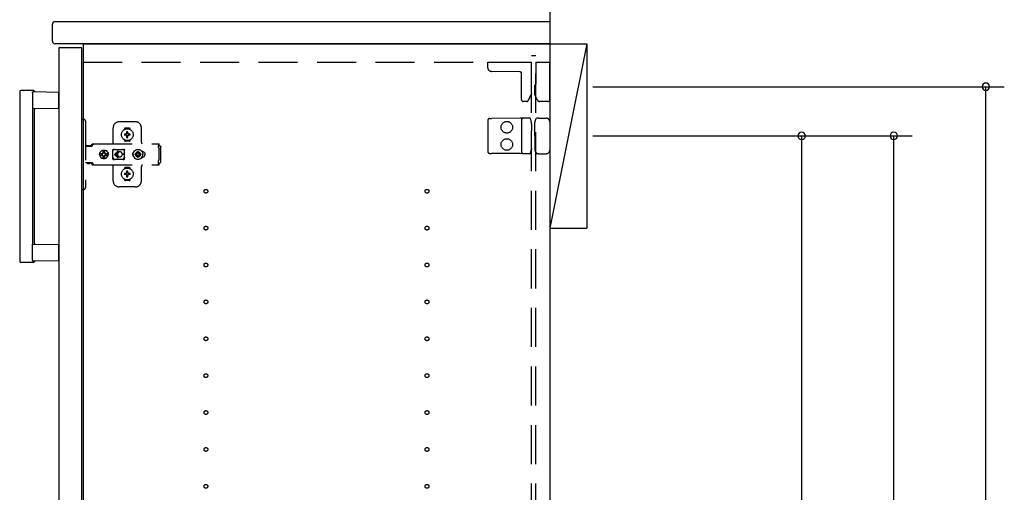
# Model space of a CAD drawing. Extents: x 19 to 1168, y 16 to 831.
# Drawn here: x 908 to 1068, y 247 to 324 of the extents above; entities that cross this region are included whole.
import ezdxf

# ---------------------------------------------------------------- set-up
doc = ezdxf.new("R2010")
doc.units = 0
doc.linetypes.add('DASHED2', pattern=[9.525, 6.35, -3.175])
for name, color, linetype in [('KI1', 7, 'CONTINUOUS'), ('KI2', 4, 'CONTINUOUS'), ('OS', 2, 'CONTINUOUS'), ('SU', 3, 'CONTINUOUS'), ('TS', 6, 'DASHED2')]:
    doc.layers.add(name, color=color, linetype=linetype)

msp = doc.modelspace()

# ---------------------------------------------------------------- linework, layer by layer
at = {"layer": 'KI1'}
for p, q in [((913, 320.4), (913, 323.2)), ((913.4, 323.6), (994, 323.6)), ((994, 323.6), (994, 320)), ((994, 320), (913.4, 320)), ((918, 320), (918, 164)), ((918, 320), (994, 320)), ((994, 320), (994, 164))]:
    msp.add_line(p, q, dxfattribs=at)
for centre, start, end in [((913.4, 323.2), 90, 180), ((913.4, 320.4), 180, 270)]:
    msp.add_arc(centre, 0.4, start, end, dxfattribs=at)
at = {"layer": 'KI2'}
for p, q in [((914.14, 319.4), (914.08, 319.34)), ((914.08, 319.34), (914.08, 164.66)), ((914.14, 319.4), (917.7, 319.4)), ((917.7, 319.4), (917.76, 319.34)), ((917.76, 319.34), (917.76, 164.66)), ((907.68, 312.2), (907.68, 284.6)), ((909.88, 312.4), (907.88, 312.4)), ((909.74, 312), (909.74, 309.4)), ((909.91, 312.2), (914.08, 312.13)), ((914.08, 309.47), (914.08, 312.13)), ((914.08, 309.47), (909.74, 309.4)), ((909.74, 309.4), (909.74, 287.4)), ((910.08, 287.49), (910.08, 309.31)), ((909.74, 284.8), (909.74, 287.4)), ((909.74, 287.4), (914.08, 287.33)), ((914.08, 284.67), (914.08, 287.33)), ((909.88, 284.4), (907.88, 284.4)), ((914.08, 284.67), (909.91, 284.6))]:
    msp.add_line(p, q, dxfattribs=at)
for points in [[(909.74, 312), (909.74, 312), (909.74, 312.01), (909.74, 312.01), (909.74, 312.02), (909.74, 312.02), (909.74, 312.02), (909.74, 312.03), (909.74, 312.03), (909.74, 312.04), (909.74, 312.04), (909.75, 312.05), (909.75, 312.05), (909.75, 312.05), (909.75, 312.06), (909.75, 312.06), (909.75, 312.07), (909.75, 312.07), (909.76, 312.07), (909.76, 312.08), (909.76, 312.08), (909.76, 312.09), (909.76, 312.09), (909.76, 312.09), (909.77, 312.1), (909.77, 312.1), (909.77, 312.11), (909.77, 312.11), (909.78, 312.11), (909.78, 312.12), (909.78, 312.12), (909.78, 312.12), (909.79, 312.13), (909.79, 312.13), (909.79, 312.13), (909.8, 312.14), (909.8, 312.14), (909.8, 312.14), (909.8, 312.15), (909.81, 312.15), (909.81, 312.15), (909.81, 312.15), (909.82, 312.16), (909.82, 312.16), (909.82, 312.16), (909.83, 312.16), (909.83, 312.17), (909.83, 312.17), (909.84, 312.17), (909.84, 312.17), (909.85, 312.18), (909.85, 312.18), (909.85, 312.18), (909.86, 312.18), (909.86, 312.18), (909.86, 312.19), (909.87, 312.19), (909.87, 312.19), (909.88, 312.19), (909.88, 312.19), (909.88, 312.19), (909.89, 312.19), (909.89, 312.2), (909.9, 312.2), (909.9, 312.2), (909.91, 312.2), (909.91, 312.2)], [(909.74, 284.8), (909.74, 284.8), (909.74, 284.8), (909.74, 284.8), (909.74, 284.79), (909.74, 284.79), (909.74, 284.79), (909.74, 284.79), (909.74, 284.79), (909.74, 284.79), (909.74, 284.78), (909.74, 284.78), (909.74, 284.78), (909.74, 284.78), (909.74, 284.78), (909.74, 284.78), (909.74, 284.78), (909.74, 284.77), (909.74, 284.77), (909.74, 284.77), (909.74, 284.77), (909.74, 284.77)], [(909.74, 284.77), (909.74, 284.76), (909.74, 284.76), (909.75, 284.75), (909.75, 284.75), (909.75, 284.74), (909.75, 284.74), (909.75, 284.73), (909.75, 284.73), (909.76, 284.73), (909.76, 284.72), (909.76, 284.72), (909.76, 284.71), (909.76, 284.71), (909.77, 284.7), (909.77, 284.7), (909.77, 284.69), (909.77, 284.69), (909.78, 284.69), (909.78, 284.68), (909.78, 284.68), (909.79, 284.67), (909.79, 284.67), (909.79, 284.67), (909.8, 284.66), (909.8, 284.66), (909.8, 284.66), (909.81, 284.65), (909.81, 284.65), (909.81, 284.65), (909.82, 284.64), (909.82, 284.64), (909.82, 284.64), (909.83, 284.63), (909.83, 284.63), (909.84, 284.63), (909.84, 284.63), (909.85, 284.62), (909.85, 284.62), (909.85, 284.62), (909.86, 284.62), (909.86, 284.61), (909.87, 284.61), (909.87, 284.61), (909.88, 284.61), (909.88, 284.61), (909.89, 284.61), (909.89, 284.61), (909.9, 284.6), (909.9, 284.6), (909.91, 284.6), (909.91, 284.6)]]:
    msp.add_lwpolyline(points, dxfattribs=at)
for centre, radius, start, end in [((907.88, 312.2), 0.2, 90, 180), ((909.88, 312.2), 0.2, 17.9166, 90), ((910.17, 312.29), 0.1, 197.9166, 269.0886), ((910.18, 309.31), 0.1, 90.9114, 180), ((910.18, 287.49), 0.1, 180, 269.0886), ((907.88, 284.6), 0.2, 180, 270), ((909.88, 284.6), 0.2, 270, 342.0834), ((910.17, 284.51), 0.1, 90.9114, 162.0834)]:
    msp.add_arc(centre, radius, start, end, dxfattribs=at)
at = {"layer": 'OS'}
for p, q in [((994, 660), (994, 150)), ((994, 320), (1000, 320)), ((994, 320), (994, 290)), ((1000, 320), (994, 290)), ((1000, 320), (1000, 290)), ((994, 290), (1000, 290))]:
    msp.add_line(p, q, dxfattribs=at)
at = {"layer": 'SU'}
for p, q in [((1001, 313), (1068, 313)), ((1065, 150), (1065, 313)), ((1001, 305), (1038, 305)), ((1001, 305), (1053, 305)), ((1035, 305), (1035, 179)), ((1050, 150), (1050, 305))]:
    msp.add_line(p, q, dxfattribs=at)
for centre, start, end in [((1065, 313), 90, 270), ((1065, 313), 270, 90), ((1035, 305), 90, 270), ((1035, 305), 270, 90), ((1050, 305), 90, 270), ((1050, 305), 270, 90)]:
    msp.add_arc(centre, 0.6, start, end, dxfattribs=at)
at = {"layer": 'TS'}
for p, q in [((991, 318.1), (991.7, 318.1)), ((991, 165.9), (991, 318.1)), ((991.7, 165.9), (991.7, 318.1)), ((918, 317), (991, 317)), ((983.9, 316.09), (983.9, 317)), ((983.9, 317), (991, 317)), ((991, 311.89), (991, 317)), ((991.7, 317), (994, 317)), ((991.7, 317), (991.7, 313.44)), ((994, 310.8), (994, 317)), ((989.16, 315.4), (984.49, 315.49)), ((989.4, 310.9), (989.4, 315.16)), ((991.54, 313.2), (991.54, 313.23)), ((991.54, 311.74), (991.54, 313.2)), ((991.7, 313.44), (991.7, 313.39)), ((991, 311.89), (990.46, 310.74)), ((991.94, 310.89), (991.54, 311.74)), ((990.25, 310.6), (989.7, 310.6)), ((993.8, 310.6), (992.39, 310.6)), ((984.2, 307.84), (984.49, 307.84)), ((989.17, 307.88), (984.49, 307.84)), ((989.7, 307.89), (989.17, 307.88)), ((990.27, 307.89), (989.7, 307.89)), ((990.74, 307.9), (990.27, 307.89)), ((990.91, 307.58), (990.8, 307.86)), ((990.8, 307.86), (990.8, 307.86)), ((991.63, 307.51), (991.84, 307.87)), ((991.84, 307.87), (991.84, 307.87)), ((992.14, 307.9), (991.89, 307.9)), ((992.14, 307.9), (992.42, 307.9)), ((992.42, 307.9), (993.4, 307.9)), ((917.76, 307.7), (918.1, 307.7)), ((917.76, 307.7), (917.76, 296.3)), ((918.4, 307.4), (918.4, 296.6)), ((922.9, 303.8), (922.9, 306.3)), ((926.5, 307.3), (923.9, 307.3)), ((925.5, 306.25), (924.9, 306.25)), ((927.5, 304), (927.5, 306.3)), ((983.9, 307.54), (983.9, 302.46)), ((989.4, 307.59), (989.4, 302.41)), ((990.99, 306.97), (990.99, 307.21)), ((990.99, 306.97), (991, 305.8)), ((991.54, 305.8), (991.55, 307.12)), ((991.55, 307.12), (991.55, 307.21)), ((994, 307.3), (994, 302.7)), ((924.71, 306.01), (924.71, 306.06)), ((925.04, 305.3), (924.75, 305.3)), ((925.04, 305.1), (924.75, 305.1)), ((925.02, 305.38), (925.01, 305.39)), ((925.07, 305.33), (925.01, 305.39)), ((925.02, 305.37), (925.01, 305.39)), ((925.07, 305.07), (925.01, 305.01)), ((925.02, 305.02), (925.01, 305.01)), ((925.03, 305.02), (925.01, 305.01)), ((925.09, 305.34), (925.02, 305.38)), ((925.06, 305.31), (925.02, 305.37)), ((925.06, 305.09), (925.02, 305.02)), ((925.09, 305.06), (925.03, 305.02)), ((925.05, 305.3), (925.04, 305.3)), ((925.04, 305.1), (925.05, 305.1)), ((925.06, 305.31), (925.05, 305.3)), ((925.05, 305.1), (925.06, 305.09)), ((925.07, 305.32), (925.06, 305.31)), ((925.06, 305.31), (925.06, 305.31)), ((925.07, 305.08), (925.06, 305.09)), ((925.06, 305.09), (925.06, 305.09)), ((925.07, 305.33), (925.07, 305.33)), ((925.07, 305.33), (925.07, 305.33)), ((925.07, 305.33), (925.07, 305.32)), ((925.08, 305.33), (925.07, 305.33)), ((925.07, 305.07), (925.07, 305.08)), ((925.07, 305.07), (925.07, 305.07)), ((925.07, 305.07), (925.07, 305.07)), ((925.08, 305.07), (925.07, 305.07)), ((925.09, 305.34), (925.08, 305.33)), ((925.09, 305.06), (925.08, 305.07)), ((925.1, 305.35), (925.09, 305.34)), ((925.09, 305.34), (925.09, 305.34)), ((925.09, 305.06), (925.09, 305.06)), ((925.09, 305.06), (925.1, 305.05)), ((925.1, 305.36), (925.1, 305.65)), ((925.1, 305.36), (925.1, 305.35)), ((925.1, 305.05), (925.1, 305.04)), ((925.1, 304.75), (925.1, 305.04)), ((925.3, 305.36), (925.3, 305.65)), ((925.3, 305.35), (925.3, 305.36)), ((925.31, 305.34), (925.3, 305.35)), ((925.3, 305.05), (925.31, 305.06)), ((925.3, 305.04), (925.3, 305.05)), ((925.3, 304.75), (925.3, 305.04)), ((925.37, 305.38), (925.31, 305.34)), ((925.32, 305.33), (925.31, 305.34)), ((925.31, 305.34), (925.31, 305.34)), ((925.32, 305.07), (925.31, 305.06)), ((925.38, 305.02), (925.31, 305.06)), ((925.31, 305.06), (925.31, 305.06)), ((925.33, 305.33), (925.32, 305.33)), ((925.33, 305.07), (925.32, 305.07)), ((925.39, 305.39), (925.33, 305.33)), ((925.33, 305.33), (925.33, 305.33)), ((925.33, 305.32), (925.33, 305.33)), ((925.34, 305.31), (925.33, 305.32)), ((925.34, 305.09), (925.33, 305.08)), ((925.33, 305.08), (925.33, 305.07)), ((925.33, 305.07), (925.33, 305.07)), ((925.33, 305.07), (925.33, 305.07)), ((925.39, 305.01), (925.33, 305.07)), ((925.38, 305.38), (925.34, 305.31)), ((925.35, 305.3), (925.34, 305.31)), ((925.34, 305.31), (925.34, 305.31)), ((925.34, 305.09), (925.35, 305.1)), ((925.38, 305.03), (925.34, 305.09)), ((925.34, 305.09), (925.34, 305.09)), ((925.36, 305.3), (925.35, 305.3)), ((925.35, 305.1), (925.36, 305.1)), ((925.65, 305.3), (925.36, 305.3)), ((925.65, 305.1), (925.36, 305.1)), ((925.39, 305.39), (925.37, 305.38)), ((925.39, 305.39), (925.38, 305.38)), ((925.39, 305.01), (925.38, 305.03)), ((925.39, 305.01), (925.38, 305.02)), ((925.69, 306.01), (925.69, 306.06)), ((991, 304.2), (991, 305.8)), ((991.54, 305), (991.54, 305.8)), ((991.54, 305), (991.54, 304.2)), ((918.4, 303.31), (919.4, 303.31)), ((918.57, 303.38), (918.58, 303.41)), ((918.57, 303.32), (918.57, 303.38)), ((918.57, 303.32), (919.24, 303.32)), ((918.58, 303.41), (918.6, 303.43)), ((918.6, 303.43), (918.63, 303.44)), ((918.63, 303.44), (919.18, 303.44)), ((918.64, 303.32), (918.65, 303.32)), ((918.65, 303.32), (918.65, 303.31)), ((919.16, 303.32), (919.17, 303.32)), ((919.16, 303.31), (919.16, 303.32)), ((919.17, 303.31), (919.19, 303.32)), ((919.18, 303.44), (919.21, 303.43)), ((919.19, 303.32), (919.2, 303.32)), ((919.21, 303.43), (919.23, 303.41)), ((919.23, 303.41), (919.24, 303.38)), ((919.24, 303.32), (919.24, 303.38)), ((919.24, 303.35), (919.25, 303.36)), ((919.25, 303.36), (919.42, 303.6)), ((919.4, 303.31), (919.42, 303.32)), ((919.42, 303.6), (919.45, 303.63)), ((919.42, 303.32), (919.44, 303.33)), ((919.44, 303.33), (919.46, 303.34)), ((919.45, 303.63), (919.49, 303.66)), ((919.46, 303.34), (919.48, 303.36)), ((919.48, 303.36), (919.65, 303.6)), ((919.49, 303.66), (919.53, 303.69)), ((919.53, 303.69), (919.57, 303.71)), ((919.57, 303.71), (919.62, 303.72)), ((919.62, 303.72), (919.66, 303.72)), ((919.65, 303.6), (919.68, 303.63)), ((919.66, 303.72), (930.39, 303.72)), ((919.68, 303.63), (919.69, 303.64)), ((919.69, 303.64), (919.72, 303.66)), ((919.72, 303.66), (919.74, 303.67)), ((919.74, 303.67), (919.76, 303.69)), ((919.76, 303.69), (919.79, 303.7)), ((919.79, 303.7), (919.8, 303.71)), ((919.8, 303.71), (919.84, 303.71)), ((919.84, 303.71), (919.85, 303.72)), ((919.85, 303.72), (919.89, 303.72)), ((924.71, 304.34), (924.71, 304.39)), ((925.5, 304.15), (924.9, 304.15)), ((925.2, 304.22), (925.2, 304.25)), ((925.69, 304.34), (925.69, 304.39)), ((930.29, 303.7), (930.39, 303.7)), ((930.29, 303.7), (930.29, 303.68)), ((930.29, 303.68), (930.3, 303.63)), ((930.3, 303.63), (930.3, 303.56)), ((930.3, 303.56), (930.3, 303.48)), ((930.3, 303.52), (930.39, 303.52)), ((930.3, 303.48), (930.3, 303.4)), ((930.3, 303.4), (930.48, 303.4)), ((930.3, 303.11), (930.3, 303.4)), ((930.3, 303.11), (930.3, 303.08)), ((930.3, 303.08), (930.31, 303.04)), ((930.31, 303.04), (930.31, 303.01)), ((930.31, 303.01), (930.33, 302.97)), ((930.39, 303.72), (930.39, 303.71)), ((930.39, 303.71), (930.39, 303.7)), ((930.39, 303.52), (930.39, 303.7)), ((930.48, 303.4), (930.56, 303.38)), ((930.56, 303.38), (930.62, 303.34)), ((930.62, 303.34), (930.66, 303.28)), ((930.66, 303.28), (930.68, 303.2)), ((930.68, 300.8), (930.68, 303.2)), ((990.99, 303.03), (991, 304.2)), ((990.99, 303.03), (990.99, 302.79)), ((991.54, 304.2), (991.55, 302.88)), ((920.68, 302), (920.71, 302.18)), ((920.68, 302), (920.71, 301.82)), ((920.7, 302), (920.72, 302.12)), ((920.7, 302), (920.72, 301.88)), ((920.71, 302.18), (920.78, 302.35)), ((920.71, 302.12), (920.72, 302.18)), ((920.71, 302.12), (921.17, 302.12)), ((920.71, 301.88), (921.17, 301.88)), ((920.71, 301.88), (920.72, 301.82)), ((920.71, 301.82), (920.78, 301.65)), ((920.72, 302.18), (920.79, 302.35)), ((920.72, 301.82), (920.79, 301.65)), ((920.78, 302.35), (920.89, 302.49)), ((920.78, 301.65), (920.89, 301.51)), ((920.79, 302.35), (920.9, 302.49)), ((920.79, 301.65), (920.9, 301.51)), ((920.89, 302.49), (921.03, 302.61)), ((920.89, 301.51), (921.03, 301.39)), ((920.9, 302.49), (921.05, 302.61)), ((920.9, 301.51), (921.05, 301.39)), ((921.03, 302.61), (921.2, 302.68)), ((921.05, 302.61), (921.21, 302.68)), ((921.11, 302), (921.13, 302.1)), ((921.11, 302), (921.13, 301.9)), ((921.13, 302.1), (921.15, 302.12)), ((921.13, 301.9), (921.15, 301.88)), ((921.17, 302.12), (921.22, 302.19)), ((921.17, 301.88), (921.22, 301.81)), ((921.2, 302.68), (921.38, 302.7)), ((921.21, 302.68), (921.27, 302.68)), ((921.22, 302.19), (921.29, 302.24)), ((921.22, 301.81), (921.29, 301.76)), ((921.27, 302.68), (921.28, 302.63)), ((921.27, 302.67), (921.38, 302.68)), ((921.28, 302.63), (921.29, 302.6)), ((921.28, 302.63), (921.28, 302.63)), ((921.29, 302.24), (921.29, 302.6)), ((921.29, 302.25), (921.38, 302.27)), ((921.29, 301.4), (921.29, 301.76)), ((921.29, 301.75), (921.38, 301.73)), ((921.37, 302.27), (921.47, 302.25)), ((921.37, 301.73), (921.47, 301.75)), ((921.38, 302.7), (921.52, 302.68)), ((921.38, 302.68), (921.5, 302.67)), ((921.38, 302.27), (921.49, 302.25)), ((921.38, 301.73), (921.49, 301.75)), ((921.47, 302.25), (921.55, 302.19)), ((921.47, 301.75), (921.55, 301.81)), ((921.49, 302.25), (921.5, 302.24)), ((921.49, 301.75), (921.5, 301.76)), ((921.5, 302.24), (921.5, 302.67)), ((921.5, 302.67), (921.51, 302.55)), ((921.5, 302.24), (921.53, 302.24)), ((921.5, 301.76), (921.53, 301.76)), ((921.5, 301.33), (921.5, 301.76)), ((921.5, 301.33), (921.51, 301.45)), ((921.51, 302.55), (921.52, 302.68)), ((921.51, 301.45), (921.52, 301.32)), ((921.52, 302.68), (921.52, 302.55)), ((921.52, 302.68), (921.58, 302.68)), ((921.52, 302.55), (921.53, 302.63)), ((921.52, 301.45), (921.53, 301.37)), ((921.52, 301.32), (921.52, 301.45)), ((921.53, 302.63), (921.53, 302.6)), ((921.53, 302.24), (921.53, 302.6)), ((921.53, 302.24), (921.6, 302.19)), ((921.53, 301.76), (921.6, 301.81)), ((921.53, 301.4), (921.53, 301.76)), ((921.55, 302.19), (921.61, 302.1)), ((921.55, 301.81), (921.61, 301.9)), ((921.58, 302.68), (921.74, 302.61)), ((921.6, 302.19), (921.64, 302.12)), ((921.6, 301.81), (921.64, 301.88)), ((921.61, 302.1), (921.63, 302)), ((921.61, 301.9), (921.63, 302)), ((921.62, 302.12), (922.08, 302.12)), ((921.62, 302.12), (921.63, 302.1)), ((921.62, 301.88), (921.63, 301.9)), ((921.62, 301.88), (922.08, 301.88)), ((921.63, 302.1), (921.65, 302)), ((921.63, 301.9), (921.65, 302)), ((921.74, 302.61), (921.89, 302.49)), ((921.74, 301.39), (921.89, 301.51)), ((921.89, 302.49), (922, 302.35)), ((921.89, 301.51), (922, 301.65)), ((922, 302.35), (922.07, 302.18)), ((922, 301.65), (922.07, 301.82)), ((922.05, 302.12), (922.06, 302)), ((922.05, 301.88), (922.06, 302)), ((922.06, 302.12), (922.08, 302)), ((922.06, 301.88), (922.08, 302)), ((922.07, 302.18), (922.08, 302.12)), ((922.07, 301.82), (922.08, 301.88)), ((922.87, 302.76), (922.88, 302.8)), ((922.87, 302.58), (923.01, 302.78)), ((922.87, 301.23), (922.87, 302.76)), ((922.87, 301.42), (923.01, 301.22)), ((922.88, 302.8), (922.9, 302.84)), ((922.9, 302.84), (922.93, 302.86)), ((922.93, 302.86), (922.97, 302.86)), ((922.97, 302.86), (922.98, 302.86)), ((922.98, 302.86), (922.99, 302.86)), ((922.99, 302.86), (923, 302.85)), ((923, 302.85), (923.02, 302.84)), ((923.01, 302.78), (923.07, 302.82)), ((923.02, 302.84), (923.05, 302.83)), ((923.05, 302.83), (923.07, 302.82)), ((923.07, 302.82), (923.09, 302.82)), ((923.07, 302.82), (923.07, 302.82)), ((923.09, 302.82), (923.12, 302.81)), ((923.64, 302.54), (923.1, 302)), ((923.64, 301.46), (923.1, 302)), ((923.12, 302.81), (923.14, 302.81)), ((923.14, 302.81), (923.17, 302.81)), ((923.17, 302.81), (923.19, 302.8)), ((923.18, 302.81), (923.21, 302.8)), ((923.19, 302.8), (924.42, 302.8)), ((923.71, 302.46), (923.29, 302.05)), ((923.6, 302.05), (923.29, 302.05)), ((923.6, 301.95), (923.29, 301.95)), ((923.71, 301.54), (923.29, 301.95)), ((923.61, 302.09), (923.6, 302.05)), ((923.6, 302.05), (923.6, 302)), ((923.6, 301.95), (923.6, 302)), ((923.6, 301.95), (923.61, 301.91)), ((923.62, 302.12), (923.61, 302.09)), ((923.61, 301.91), (923.62, 301.88)), ((923.63, 302.15), (923.62, 302.12)), ((923.62, 301.88), (923.63, 301.85)), ((923.64, 302.18), (923.63, 302.15)), ((923.63, 301.85), (923.64, 301.82)), ((923.65, 302.2), (923.64, 302.18)), ((923.64, 301.82), (923.65, 301.8)), ((923.67, 302.22), (923.65, 302.2)), ((923.65, 301.8), (923.67, 301.78)), ((923.68, 302.24), (923.67, 302.22)), ((923.67, 301.78), (923.68, 301.76)), ((923.7, 302.26), (923.68, 302.24)), ((923.68, 301.76), (923.7, 301.74)), ((923.72, 302.28), (923.7, 302.26)), ((923.7, 301.74), (923.72, 301.72)), ((923.74, 302.3), (923.72, 302.28)), ((923.72, 301.72), (923.74, 301.7)), ((923.76, 302.32), (923.74, 302.3)), ((923.74, 301.7), (923.76, 301.68)), ((923.78, 302.33), (923.76, 302.32)), ((923.76, 301.68), (923.78, 301.67)), ((923.8, 302.35), (923.78, 302.33)), ((923.78, 301.67), (923.8, 301.65)), ((923.82, 302.36), (923.8, 302.35)), ((923.8, 301.65), (923.82, 301.64)), ((923.85, 302.37), (923.82, 302.36)), ((923.82, 301.64), (923.85, 301.63)), ((923.9, 302.39), (923.85, 302.37)), ((923.85, 301.63), (923.9, 301.61)), ((923.95, 302.4), (923.9, 302.39)), ((923.9, 301.61), (923.95, 301.6)), ((924, 302.4), (923.95, 302.4)), ((923.95, 301.6), (924, 301.6)), ((924.69, 302.05), (924.4, 302.05)), ((924.4, 302), (924.4, 302.05)), ((924.4, 302), (924.4, 301.95)), ((924.69, 301.95), (924.4, 301.95)), ((924.42, 302.8), (924.44, 302.81)), ((924.44, 302.81), (924.47, 302.81)), ((924.47, 302.81), (924.49, 302.81)), ((924.49, 302.81), (924.51, 302.82)), ((924.51, 302.82), (924.56, 302.78)), ((924.51, 302.82), (924.54, 302.82)), ((924.54, 302.82), (924.56, 302.83)), ((924.56, 302.83), (924.58, 302.84)), ((924.56, 302.78), (924.74, 302.53)), ((924.56, 301.22), (924.74, 301.47)), ((924.58, 302.84), (924.61, 302.85)), ((924.61, 302.85), (924.62, 302.86)), ((924.62, 302.86), (924.63, 302.86)), ((924.63, 302.86), (924.64, 302.86)), ((924.64, 302.86), (924.67, 302.86)), ((924.67, 302.86), (924.71, 302.84)), ((924.71, 302.84), (924.73, 302.8)), ((924.73, 302.8), (924.74, 302.76)), ((924.73, 302.8), (924.73, 302.8)), ((924.74, 302.5), (924.74, 302.77)), ((924.74, 302.5), (924.74, 302.5)), ((924.74, 302.5), (924.74, 302.5)), ((924.74, 302.49), (924.74, 302.5)), ((924.74, 302.48), (924.74, 302.49)), ((924.74, 302.47), (924.74, 302.48)), ((924.74, 301.53), (924.74, 302.47)), ((924.74, 301.53), (924.74, 301.52)), ((924.74, 301.52), (924.74, 301.51)), ((924.74, 301.51), (924.74, 301.5)), ((924.74, 301.23), (924.74, 301.5)), ((924.74, 301.5), (924.74, 301.5)), ((926.08, 302), (926.09, 302.1)), ((926.08, 302), (926.09, 301.9)), ((926.09, 302.1), (926.12, 302.2)), ((926.09, 301.9), (926.12, 301.8)), ((926.12, 302.2), (926.17, 302.29)), ((926.12, 301.8), (926.17, 301.71)), ((926.14, 302), (926.16, 302.21)), ((926.14, 302), (926.16, 301.79)), ((926.15, 302.11), (926.15, 302.25)), ((926.15, 301.75), (926.15, 301.89)), ((926.16, 302.21), (926.24, 302.4)), ((926.16, 302.18), (926.16, 302.27)), ((926.16, 301.73), (926.16, 301.82)), ((926.16, 301.79), (926.24, 301.6)), ((926.17, 302.29), (926.23, 302.36)), ((926.17, 301.71), (926.23, 301.64)), ((926.2, 302.3), (926.2, 302.33)), ((926.2, 301.67), (926.2, 301.7)), ((926.24, 302.4), (926.37, 302.57)), ((926.24, 301.6), (926.37, 301.43)), ((926.37, 302.57), (926.54, 302.7)), ((926.37, 301.43), (926.54, 301.3)), ((926.46, 302), (926.47, 302.1)), ((926.46, 302), (926.47, 301.9)), ((926.47, 302.1), (926.78, 302.1)), ((926.47, 301.9), (926.78, 301.9)), ((926.54, 302.7), (926.73, 302.78)), ((926.57, 302.1), (926.61, 302.19)), ((926.57, 301.9), (926.61, 301.81)), ((926.61, 302.19), (926.66, 302.26)), ((926.61, 301.81), (926.66, 301.74)), ((926.64, 302.3), (926.64, 302.3)), ((926.64, 302.3), (926.66, 302.26)), ((926.64, 302.3), (926.81, 302.13)), ((926.64, 302.3), (926.68, 302.28)), ((926.64, 301.7), (926.81, 301.87)), ((926.64, 301.7), (926.66, 301.74)), ((926.64, 301.7), (926.68, 301.72)), ((926.64, 301.7), (926.64, 301.7)), ((926.66, 302.26), (926.79, 302.11)), ((926.66, 301.74), (926.79, 301.89)), ((926.68, 302.28), (926.75, 302.33)), ((926.68, 302.28), (926.83, 302.15)), ((926.68, 301.72), (926.83, 301.85)), ((926.68, 301.72), (926.75, 301.67)), ((926.73, 302.78), (926.94, 302.8)), ((926.75, 302.33), (926.84, 302.37)), ((926.75, 301.67), (926.84, 301.63)), ((926.78, 302.1), (926.8, 302.11)), ((926.78, 301.9), (926.8, 301.89)), ((926.8, 302.11), (926.81, 302.12)), ((926.8, 301.89), (926.81, 301.88)), ((926.81, 302.13), (926.82, 302.13)), ((926.81, 302.12), (926.81, 302.13)), ((926.81, 301.88), (926.81, 301.87)), ((926.81, 301.87), (926.82, 301.87)), ((926.82, 302.13), (926.83, 302.14)), ((926.82, 301.87), (926.83, 301.86)), ((926.83, 302.14), (926.84, 302.16)), ((926.83, 301.86), (926.84, 301.84)), ((926.84, 302.47), (926.94, 302.48)), ((926.84, 302.16), (926.84, 302.47)), ((926.84, 301.53), (926.84, 301.84)), ((926.84, 301.53), (926.94, 301.52)), ((926.94, 302.8), (927.15, 302.78)), ((926.94, 302.48), (927.04, 302.47)), ((926.94, 301.52), (927.04, 301.53)), ((927.04, 302.16), (927.04, 302.47)), ((927.04, 302.37), (927.13, 302.33)), ((927.04, 302.16), (927.05, 302.14)), ((927.04, 301.84), (927.05, 301.86)), ((927.04, 301.53), (927.04, 301.84)), ((927.04, 301.63), (927.13, 301.67)), ((927.05, 302.15), (927.2, 302.28)), ((927.05, 302.14), (927.06, 302.13)), ((927.05, 301.86), (927.06, 301.87)), ((927.05, 301.85), (927.2, 301.72)), ((927.06, 302.13), (927.07, 302.13)), ((927.06, 301.87), (927.07, 301.87)), ((927.07, 302.13), (927.24, 302.3)), ((927.07, 302.13), (927.07, 302.12)), ((927.07, 302.12), (927.08, 302.11)), ((927.07, 301.88), (927.08, 301.89)), ((927.07, 301.87), (927.07, 301.88)), ((927.07, 301.87), (927.24, 301.7)), ((927.08, 302.11), (927.1, 302.1)), ((927.08, 301.89), (927.1, 301.9)), ((927.09, 302.11), (927.22, 302.26)), ((927.09, 301.89), (927.22, 301.74)), ((927.1, 302.1), (927.41, 302.1)), ((927.1, 301.9), (927.41, 301.9)), ((927.13, 302.33), (927.2, 302.28)), ((927.13, 301.67), (927.2, 301.72)), ((927.15, 302.78), (927.34, 302.7)), ((927.2, 302.28), (927.24, 302.3)), ((927.2, 301.72), (927.24, 301.7)), ((927.22, 302.26), (927.24, 302.3)), ((927.22, 302.26), (927.27, 302.19)), ((927.22, 301.74), (927.27, 301.81)), ((927.22, 301.74), (927.24, 301.7)), ((927.24, 302.3), (927.24, 302.3)), ((927.24, 301.7), (927.24, 301.7)), ((927.27, 302.19), (927.31, 302.1)), ((927.27, 301.81), (927.31, 301.9)), ((927.34, 302.7), (927.51, 302.57)), ((927.34, 301.3), (927.51, 301.43)), ((927.41, 302.1), (927.42, 302)), ((927.41, 301.9), (927.42, 302)), ((927.51, 302.57), (927.64, 302.4)), ((927.51, 301.43), (927.64, 301.6)), ((927.55, 302.52), (927.56, 302.52)), ((927.55, 301.48), (927.56, 301.48)), ((927.56, 302.52), (927.66, 302.51)), ((927.56, 301.48), (927.66, 301.49)), ((927.64, 302.51), (927.64, 302.51)), ((927.64, 302.4), (927.72, 302.21)), ((927.64, 301.6), (927.72, 301.79)), ((927.64, 301.49), (927.64, 301.49)), ((927.66, 302.51), (927.76, 302.48)), ((927.66, 301.49), (927.76, 301.52)), ((927.72, 302.21), (927.74, 302)), ((927.72, 301.79), (927.74, 302)), ((927.76, 302.48), (927.85, 302.43)), ((927.76, 301.52), (927.85, 301.57)), ((927.85, 302.43), (927.93, 302.37)), ((927.85, 301.57), (927.93, 301.63)), ((927.93, 302.37), (927.99, 302.29)), ((927.93, 301.63), (927.99, 301.71)), ((927.99, 302.29), (928.04, 302.2)), ((927.99, 301.71), (928.04, 301.8)), ((928.04, 302.2), (928.07, 302.1)), ((928.04, 301.8), (928.07, 301.9)), ((928.07, 302.1), (928.08, 302)), ((928.07, 301.9), (928.08, 302)), ((930.33, 302.97), (930.34, 302.94)), ((930.34, 302.94), (930.36, 302.91)), ((930.36, 302.91), (930.38, 302.88)), ((930.38, 302.88), (930.4, 302.85)), ((930.4, 301.15), (930.4, 302.85)), ((984.2, 302.16), (984.49, 302.16)), ((989.17, 302.12), (984.49, 302.16)), ((989.7, 302.11), (989.17, 302.12)), ((990.27, 302.11), (989.7, 302.11)), ((990.74, 302.1), (990.27, 302.11)), ((990.91, 302.42), (990.8, 302.14)), ((990.8, 302.14), (990.8, 302.14)), ((991.55, 302.88), (991.55, 302.79)), ((991.63, 302.49), (991.84, 302.13)), ((991.84, 302.13), (991.84, 302.13)), ((992.14, 302.1), (991.89, 302.1)), ((992.14, 302.1), (992.42, 302.1)), ((992.42, 302.1), (993.4, 302.1)), ((918.4, 300.68), (919.4, 300.68)), ((918.66, 300.55), (918.66, 300.68)), ((918.66, 300.55), (919.15, 300.55)), ((918.66, 300.55), (918.72, 300.49)), ((918.72, 300.49), (919.09, 300.49)), ((919.09, 300.49), (919.15, 300.55)), ((919.15, 300.55), (919.15, 300.68)), ((919.17, 300.68), (919.19, 300.68)), ((919.19, 300.68), (919.21, 300.67)), ((919.21, 300.67), (919.23, 300.66)), ((919.23, 300.66), (919.25, 300.64)), ((919.25, 300.64), (919.42, 300.4)), ((919.4, 300.68), (919.42, 300.68)), ((919.42, 300.68), (919.44, 300.67)), ((919.42, 300.4), (919.45, 300.37)), ((919.44, 300.67), (919.46, 300.66)), ((919.45, 300.37), (919.49, 300.34)), ((919.46, 300.66), (919.48, 300.64)), ((919.48, 300.64), (919.65, 300.4)), ((919.49, 300.34), (919.53, 300.31)), ((919.53, 300.31), (919.57, 300.29)), ((919.57, 300.29), (919.62, 300.28)), ((919.62, 300.28), (919.66, 300.28)), ((919.65, 300.4), (919.68, 300.37)), ((919.66, 300.28), (930.39, 300.28)), ((919.68, 300.37), (919.72, 300.34)), ((919.72, 300.34), (919.72, 300.34)), ((919.72, 300.34), (919.76, 300.31)), ((919.76, 300.31), (919.8, 300.29)), ((919.8, 300.29), (919.8, 300.29)), ((919.8, 300.29), (919.85, 300.28)), ((919.85, 300.28), (919.89, 300.28)), ((921.03, 301.39), (921.2, 301.32)), ((921.05, 301.39), (921.21, 301.32)), ((921.2, 301.32), (921.38, 301.3)), ((921.21, 301.32), (921.27, 301.32)), ((921.27, 301.32), (921.28, 301.37)), ((921.27, 301.33), (921.38, 301.32)), ((921.28, 301.37), (921.29, 301.4)), ((921.28, 301.37), (921.28, 301.37)), ((921.38, 301.32), (921.5, 301.33)), ((921.38, 301.3), (921.52, 301.32)), ((921.52, 301.32), (921.58, 301.32)), ((921.53, 301.37), (921.53, 301.4)), ((921.58, 301.32), (921.74, 301.39)), ((922.87, 301.23), (922.88, 301.2)), ((922.88, 301.2), (922.9, 301.16)), ((922.9, 301.16), (922.93, 301.14)), ((922.9, 297.7), (922.9, 300.2)), ((922.93, 301.14), (922.97, 301.14)), ((922.97, 301.14), (922.98, 301.14)), ((922.98, 301.14), (922.99, 301.14)), ((922.99, 301.14), (923, 301.15)), ((923, 301.15), (923.02, 301.16)), ((923.01, 301.22), (923.07, 301.18)), ((923.02, 301.16), (923.05, 301.17)), ((923.05, 301.17), (923.07, 301.18)), ((923.07, 301.18), (923.07, 301.18)), ((923.07, 301.18), (923.09, 301.18)), ((923.09, 301.18), (923.12, 301.19)), ((923.12, 301.19), (923.14, 301.19)), ((923.14, 301.19), (923.17, 301.19)), ((923.17, 301.19), (923.19, 301.2)), ((923.19, 301.2), (924.42, 301.2)), ((924.42, 301.2), (924.44, 301.19)), ((924.44, 301.19), (924.47, 301.19)), ((924.47, 301.19), (924.49, 301.19)), ((924.49, 301.19), (924.51, 301.18)), ((924.51, 301.18), (924.56, 301.22)), ((924.51, 301.18), (924.54, 301.18)), ((924.54, 301.18), (924.56, 301.17)), ((924.56, 301.17), (924.58, 301.16)), ((924.58, 301.16), (924.61, 301.15)), ((924.61, 301.15), (924.62, 301.14)), ((924.62, 301.14), (924.63, 301.14)), ((924.63, 301.14), (924.64, 301.14)), ((924.64, 301.14), (924.67, 301.14)), ((924.67, 301.14), (924.71, 301.16)), ((924.71, 301.16), (924.73, 301.2)), ((924.73, 301.2), (924.74, 301.23)), ((924.73, 301.2), (924.73, 301.2)), ((925.5, 299.85), (924.9, 299.85)), ((926.54, 301.3), (926.73, 301.22)), ((926.73, 301.22), (926.94, 301.2)), ((926.83, 301.21), (926.83, 301.21)), ((926.94, 301.2), (927.15, 301.22)), ((927.15, 301.22), (927.34, 301.3)), ((927.5, 297.7), (927.5, 300)), ((930.29, 300.32), (930.3, 300.37)), ((930.29, 300.3), (930.29, 300.32)), ((930.29, 300.3), (930.39, 300.3)), ((930.3, 300.92), (930.31, 300.96)), ((930.3, 300.89), (930.3, 300.92)), ((930.3, 300.6), (930.3, 300.89)), ((930.3, 300.6), (930.48, 300.6)), ((930.3, 300.52), (930.3, 300.6)), ((930.3, 300.44), (930.3, 300.52)), ((930.3, 300.48), (930.39, 300.48)), ((930.3, 300.37), (930.3, 300.44)), ((930.31, 300.99), (930.33, 301.03)), ((930.31, 300.96), (930.31, 300.99)), ((930.33, 301.03), (930.34, 301.06)), ((930.34, 301.06), (930.36, 301.09)), ((930.36, 301.09), (930.38, 301.12)), ((930.38, 301.12), (930.4, 301.15)), ((930.39, 300.3), (930.39, 300.48)), ((930.39, 300.29), (930.39, 300.3)), ((930.39, 300.28), (930.39, 300.29)), ((930.48, 300.6), (930.56, 300.62)), ((930.56, 300.62), (930.62, 300.66)), ((930.62, 300.66), (930.66, 300.72)), ((930.66, 300.72), (930.68, 300.8)), ((924.71, 299.61), (924.71, 299.66)), ((925.04, 298.9), (924.75, 298.9)), ((925.04, 298.7), (924.75, 298.7)), ((925.02, 298.98), (925.01, 298.99)), ((925.07, 298.93), (925.01, 298.99)), ((925.02, 298.97), (925.01, 298.99)), ((925.07, 298.67), (925.01, 298.61)), ((925.02, 298.62), (925.01, 298.61)), ((925.03, 298.62), (925.01, 298.61)), ((925.09, 298.94), (925.02, 298.98)), ((925.06, 298.91), (925.02, 298.97)), ((925.06, 298.69), (925.02, 298.62)), ((925.09, 298.66), (925.03, 298.62)), ((925.05, 298.9), (925.04, 298.9)), ((925.04, 298.7), (925.05, 298.7)), ((925.06, 298.91), (925.05, 298.9)), ((925.05, 298.7), (925.06, 298.69)), ((925.07, 298.92), (925.06, 298.91)), ((925.06, 298.91), (925.06, 298.91)), ((925.07, 298.68), (925.06, 298.69)), ((925.06, 298.69), (925.06, 298.69)), ((925.07, 298.93), (925.07, 298.93)), ((925.07, 298.93), (925.07, 298.93)), ((925.07, 298.93), (925.07, 298.92)), ((925.08, 298.93), (925.07, 298.93)), ((925.07, 298.67), (925.07, 298.68)), ((925.07, 298.67), (925.07, 298.67)), ((925.08, 298.67), (925.07, 298.67)), ((925.09, 298.94), (925.08, 298.93)), ((925.09, 298.66), (925.08, 298.67)), ((925.1, 298.95), (925.09, 298.94)), ((925.09, 298.94), (925.09, 298.94)), ((925.09, 298.66), (925.09, 298.66)), ((925.09, 298.66), (925.1, 298.65)), ((925.1, 298.96), (925.1, 299.25)), ((925.1, 298.96), (925.1, 298.95)), ((925.1, 298.65), (925.1, 298.64)), ((925.1, 298.35), (925.1, 298.64)), ((925.3, 298.96), (925.3, 299.25)), ((925.3, 298.95), (925.3, 298.96)), ((925.31, 298.94), (925.3, 298.95)), ((925.3, 298.65), (925.31, 298.66)), ((925.3, 298.64), (925.3, 298.65)), ((925.3, 298.35), (925.3, 298.64)), ((925.37, 298.98), (925.31, 298.94)), ((925.32, 298.93), (925.31, 298.94)), ((925.31, 298.94), (925.31, 298.94)), ((925.32, 298.67), (925.31, 298.66)), ((925.38, 298.62), (925.31, 298.66)), ((925.31, 298.66), (925.31, 298.66)), ((925.33, 298.93), (925.32, 298.93)), ((925.33, 298.67), (925.32, 298.67)), ((925.39, 298.99), (925.33, 298.93)), ((925.33, 298.93), (925.33, 298.93)), ((925.33, 298.93), (925.33, 298.93)), ((925.33, 298.92), (925.33, 298.93)), ((925.34, 298.91), (925.33, 298.92)), ((925.34, 298.69), (925.33, 298.68)), ((925.33, 298.68), (925.33, 298.67)), ((925.33, 298.67), (925.33, 298.67)), ((925.33, 298.67), (925.33, 298.67)), ((925.39, 298.61), (925.33, 298.67)), ((925.38, 298.98), (925.34, 298.91)), ((925.35, 298.9), (925.34, 298.91)), ((925.34, 298.91), (925.34, 298.91)), ((925.34, 298.69), (925.35, 298.7)), ((925.38, 298.63), (925.34, 298.69)), ((925.34, 298.69), (925.34, 298.69)), ((925.36, 298.9), (925.35, 298.9)), ((925.35, 298.7), (925.36, 298.7)), ((925.65, 298.9), (925.36, 298.9)), ((925.65, 298.7), (925.36, 298.7)), ((925.39, 298.99), (925.37, 298.98)), ((925.39, 298.99), (925.38, 298.98)), ((925.39, 298.61), (925.38, 298.63)), ((925.39, 298.61), (925.38, 298.62)), ((925.69, 299.61), (925.69, 299.66)), ((926.5, 296.7), (923.9, 296.7)), ((924.71, 297.94), (924.71, 297.99)), ((925.5, 297.75), (924.9, 297.75)), ((925.2, 297.82), (925.2, 297.85)), ((925.69, 297.94), (925.69, 297.99)), ((917.76, 296.3), (918.1, 296.3))]:
    msp.add_line(p, q, dxfattribs=at)
for centre, radius in [((987, 306.4), 0.94), ((925.2, 305.2), 0.95), ((987, 303.6), 0.94), ((925.2, 298.8), 0.95), ((938, 296), 0.31), ((974, 296), 0.31), ((938, 290), 0.31), ((974, 290), 0.31), ((938, 284), 0.31), ((974, 284), 0.31), ((938, 278), 0.31), ((974, 278), 0.31), ((938, 272), 0.31), ((974, 272), 0.31), ((938, 266), 0.31), ((974, 266), 0.31), ((938, 260), 0.31), ((974, 260), 0.31), ((938, 254), 0.31), ((974, 254), 0.31), ((938, 248), 0.31), ((974, 248), 0.31)]:
    msp.add_circle(centre, radius, dxfattribs=at)
for centre, radius, start, end in [((984.5, 316.09), 0.6, 180, 268.9584), ((989.16, 315.16), 0.24, 360, 88.9584), ((970.69, 333.96), 29.4, 315.1605, 315.6044), ((989.7, 310.9), 0.3, 180, 270), ((990.25, 310.84), 0.24, 270, 335), ((992.39, 311.1), 0.5, 205.0009, 270.0007), ((993.8, 310.8), 0.2, 270, 360), ((984.2, 307.54), 0.3, 90.5, 180), ((989.7, 307.59), 0.3, 90.5, 180), ((990.74, 307.88), 0.0197, 56.5661, 87.3219), ((990.74, 307.84), 0.06, 22.3014, 90.5), ((990.74, 307.84), 0.0598, 22.3412, 82.1202), ((991.89, 307.84), 0.06, 90, 150), ((991.89, 307.84), 0.0596, 99.0121, 149.9622), ((991.89, 307.88), 0.0243, 92.9016, 120.2057), ((993.4, 307.3), 0.6, 0, 90), ((918.1, 307.4), 0.3, 0, 90), ((923.9, 306.3), 1, 90, 180), ((924.9, 306.06), 0.19, 90, 179.9998), ((925.5, 306.06), 0.19, 359.9997, 90), ((926.5, 306.3), 1, 359.9999, 90), ((989.99, 307.2), 1, 0.5, 22.3014), ((992.15, 307.21), 0.6, 150, 179.5), ((925.2, 305.2), 0.462, 166.9906, 193.0092), ((925.2, 305.2), 0.234, 153.6131, 206.3862), ((925.2, 305.2), 0.462, 76.9921, 103.0086), ((925.2, 305.2), 0.234, 63.6126, 116.3885), ((925.2, 305.2), 0.234, 243.6137, 296.3863), ((925.2, 305.2), 0.462, 256.9918, 283.0082), ((925.2, 305.2), 0.234, 333.6142, 26.3852), ((925.2, 305.2), 0.462, 346.9914, 13.0083), ((922.5, 303.8), 0.4, 348.463, 360), ((924.9, 304.34), 0.19, 180.0002, 270), ((925.5, 304.34), 0.19, 270, 0.0001), ((927.9, 304), 0.4, 180, 224.427), ((923.67, 302.5), 0.05, 314.9899, 135.0105), ((923.67, 301.5), 0.05, 225.0045, 44.9959), ((924, 302), 0.4, 7.1786, 90.0037), ((924, 302), 0.4, 270, 352.8162), ((924.69, 302), 0.05, 270, 90), ((984.2, 302.46), 0.3, 180, 269.5), ((989.7, 302.41), 0.3, 180, 269.5), ((990.74, 302.16), 0.06, 269.5, 337.6986), ((990.74, 302.12), 0.0197, 272.6781, 303.434), ((990.74, 302.16), 0.0598, 277.8798, 337.6588), ((989.99, 302.8), 1, 337.6986, 359.5), ((992.15, 302.79), 0.6, 180.5, 210), ((991.89, 302.16), 0.06, 210, 270), ((991.89, 302.16), 0.0596, 210.0378, 260.9879), ((991.89, 302.12), 0.0243, 239.7943, 267.0986), ((993.4, 302.7), 0.6, 270, 0), ((922.5, 300.2), 0.4, 0, 11.537), ((924.9, 299.66), 0.19, 90, 179.9998), ((925.5, 299.66), 0.19, 359.9977, 90), ((927.9, 300), 0.4, 135.573, 180), ((925.2, 298.8), 0.462, 166.9881, 193.0086), ((925.2, 298.8), 0.234, 153.6129, 206.3863), ((925.2, 298.8), 0.462, 76.9893, 103.0047), ((925.2, 298.8), 0.234, 63.6157, 116.393), ((925.2, 298.8), 0.234, 243.612, 296.3831), ((925.2, 298.8), 0.462, 256.9902, 283.0043), ((925.2, 298.8), 0.234, 333.6143, 26.3851), ((925.2, 298.8), 0.462, 346.9913, 13.0085), ((918.1, 296.6), 0.3, 270, 0), ((923.9, 297.7), 1, 180.0001, 270), ((924.9, 297.94), 0.19, 179.9959, 270.0074), ((925.5, 297.94), 0.19, 270.0073, 0.0046), ((926.5, 297.7), 1, 269.9985, 359.9991)]:
    msp.add_arc(centre, radius, start, end, dxfattribs=at)

doc.saveas('drawing.dxf')
